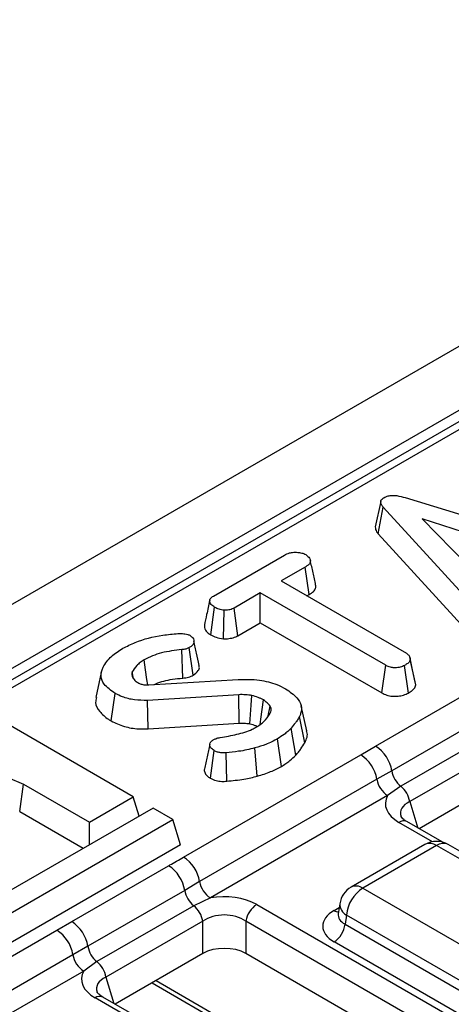
# Model space of a CAD drawing. Units: millimetres. Extents: x -168 to 664, y -32 to 370.
# Drawn here: x 324 to 329, y 151 to 163 of the extents above; entities that cross this region are included whole.
import ezdxf

# ---------------------------------------------------------------- set-up
doc = ezdxf.new("R2010")
doc.units = ezdxf.units.MM

msp = doc.modelspace()

# ---------------------------------------------------------------- linework, layer by layer
at = {"color": 7, "linetype": 'Continuous', "lineweight": 25}
for p, q in [((383.881082, 190.494917), (242.601147, 108.935746)), ((384.38805, 189.95973), (243.108115, 108.40056)), ((364.978322, 178.609355), (314.57701, 149.513297)), ((365.12831, 178.594503), (314.726998, 149.498445)), ((328.863014, 157.183046), (331.106286, 156.504407)), ((328.548482, 157.132022), (328.478124, 156.808256)), ((328.517221, 156.71475), (328.58041, 157.059482)), ((329.783567, 155.742748), (328.58041, 157.059482)), ((330.109648, 156.577291), (329.08291, 156.911301)), ((329.08291, 156.911301), (329.661495, 156.318578)), ((328.517221, 156.71475), (329.723208, 155.394919)), ((326.392488, 155.914194), (327.306352, 156.441756)), ((327.574324, 156.287542), (327.264128, 156.10847)), ((327.625068, 155.932637), (327.574324, 156.287542)), ((327.264128, 156.10847), (328.879903, 155.175703)), ((326.996574, 155.954014), (326.659624, 155.759497)), ((328.612349, 155.021247), (326.996574, 155.954014)), ((326.996574, 155.569816), (326.996574, 155.954014)), ((327.59689, 155.916371), (327.625068, 155.932637)), ((326.357743, 155.41342), (326.407956, 155.768667)), ((326.708236, 155.403362), (326.659624, 155.759497)), ((326.520757, 155.363429), (326.528773, 155.730778)), ((326.708236, 155.403362), (326.996574, 155.569816)), ((326.996574, 155.569816), (328.56312, 154.665468)), ((326.130004, 154.893308), (326.08037, 155.248924)), ((325.997005, 154.856311), (325.985471, 155.223101)), ((328.926998, 155.114877), (328.925017, 155.124)), ((328.56312, 154.665468), (328.612349, 155.021247)), ((328.905633, 154.663914), (328.856074, 155.019558)), ((328.999929, 154.768797), (328.929233, 155.097027)), ((324.946807, 154.928031), (324.876663, 154.605672)), ((325.363967, 154.846841), (325.34585, 154.935428)), ((325.349613, 154.868578), (325.378459, 154.824896)), ((325.558221, 154.768423), (326.713302, 154.8401)), ((325.074236, 154.304012), (325.124282, 154.659338)), ((326.719155, 154.642686), (325.543171, 154.569078)), ((328.483299, 153.978964), (329.73167, 154.699633)), ((325.550094, 154.20194), (325.543171, 154.569078)), ((327.097094, 154.36946), (327.12174, 154.496195)), ((327.59426, 154.17761), (327.524216, 154.499447)), ((325.359527, 153.327607), (323.379628, 154.470579)), ((327.570085, 154.023763), (327.502168, 154.361529)), ((329.939978, 154.380717), (328.691608, 153.660048)), ((325.550094, 154.20194), (326.723664, 154.275397)), ((327.456429, 153.862988), (327.39431, 154.209004)), ((330.055488, 154.183836), (328.807118, 153.463167)), ((327.267941, 153.718533), (327.21831, 154.074097)), ((328.291086, 153.867903), (328.483299, 153.978964)), ((330.171399, 153.984216), (328.923028, 153.263547)), ((326.006682, 152.549144), (328.291086, 153.867903)), ((326.353153, 153.56564), (326.402688, 153.92133)), ((326.564766, 153.527147), (326.554442, 153.894059)), ((326.957989, 153.59303), (326.927345, 153.956324)), ((328.691608, 153.660048), (328.498933, 153.551947)), ((323.89544, 153.135482), (323.945313, 153.490889)), ((323.945313, 153.490889), (324.793841, 153.001044)), ((328.498933, 153.551947), (326.214528, 152.233188)), ((328.807118, 153.463167), (328.637497, 153.341309)), ((330.171399, 153.56666), (329.042318, 152.914856)), ((328.637497, 153.341309), (326.353092, 152.02255)), ((324.793841, 153.001044), (325.359527, 153.327607)), ((325.435831, 153.07775), (325.359527, 153.327607)), ((325.614085, 153.180654), (323.351343, 151.874401)), ((323.89544, 153.135482), (324.715638, 152.661991)), ((325.868644, 153.0337), (325.614085, 153.180654)), ((323.605902, 151.727447), (325.868644, 153.0337)), ((324.793841, 152.707137), (324.793841, 153.001044)), ((325.968389, 152.707084), (325.868644, 153.0337)), ((329.338457, 152.743898), (328.883747, 153.006396)), ((325.968389, 152.707084), (323.605902, 151.343249)), ((329.119089, 152.711846), (328.167878, 152.162723)), ((329.269077, 152.696993), (328.317866, 152.147871)), ((333.755821, 150.106851), (329.269077, 152.696993)), ((333.905809, 150.121703), (329.419064, 152.711846)), ((324.565927, 151.717513), (325.814298, 152.438182)), ((326.214528, 152.233188), (326.022607, 152.119266)), ((326.022607, 152.119266), (324.774236, 151.398597)), ((328.317866, 152.147871), (332.80461, 149.557728)), ((326.353092, 152.02255), (326.138117, 151.922386)), ((326.950392, 151.938116), (339.636222, 144.614742)), ((328.021252, 151.947854), (328.001311, 151.816255)), ((326.138117, 151.922386), (324.889746, 151.201717)), ((328.001215, 151.82001), (328.000929, 151.815125)), ((324.373715, 151.606453), (324.565927, 151.717513)), ((326.254028, 151.722766), (325.005657, 151.002097)), ((326.254028, 151.30521), (326.254028, 151.722766)), ((339.766869, 144.243571), (326.811119, 151.722766)), ((326.811119, 151.722766), (326.811119, 151.30521)), ((328.106541, 151.802263), (328.088777, 151.685026)), ((328.088777, 151.685026), (332.593286, 149.084628)), ((332.593286, 149.212121), (328.106541, 151.802263)), ((322.08931, 150.287694), (324.373715, 151.606453)), ((332.452402, 148.854223), (327.947893, 151.454621)), ((324.774236, 151.398597), (324.581561, 151.290496)), ((326.254028, 151.30521), (325.124946, 150.653405)), ((339.666455, 143.883983), (326.811119, 151.30521)), ((324.581561, 151.290496), (322.297156, 149.971737)), ((324.889746, 151.201717), (324.720125, 151.079858)), ((324.720125, 151.079858), (322.43572, 149.761099)), ((325.600853, 150.92814), (326.796497, 150.237909)), ((325.421086, 150.482447), (324.966376, 150.744946))]:
    msp.add_line(p, q, dxfattribs=at)
at = {"color": 8, "linetype": 'Continuous', "lineweight": 25}
for p, q in [((328.923028, 153.263547), (329.026776, 152.923828)), ((329.21556, 152.747219), (328.783756, 152.996495)), ((327.947893, 151.861272), (328.013907, 151.899381)), ((325.005657, 151.002097), (325.109404, 150.662377)), ((325.652239, 150.957805), (326.755261, 150.321043)), ((325.298189, 150.485769), (324.866384, 150.735044))]:
    msp.add_line(p, q, dxfattribs=at)
at = {"color": 7, "linetype": 'Continuous', "lineweight": 25, "flags": 128}
for points in [[(328.994283, 154.805058), (328.95965, 154.964529), (328.927785, 155.111254)], [(325.545875, 154.768209), (325.536082, 154.837784), (325.518306, 154.964075), (325.50053, 155.090366)], [(326.723664, 154.275397), (326.722198, 154.394974), (326.720677, 154.51883), (326.719155, 154.642686)], [(326.86324, 154.267245), (326.871724, 154.385931), (326.880513, 154.508879), (326.889302, 154.631826)], [(326.993443, 154.25813), (327.002939, 154.326588), (327.020118, 154.450487), (327.037293, 154.574388)], [(322.813942, 152.837762), (322.666823, 152.954659), (322.589477, 153.092079), (322.589477, 153.236572), (322.666823, 153.373992), (322.813942, 153.490889), (323.016435, 153.575819), (323.25448, 153.62047), (323.504775, 153.62047), (323.74282, 153.575819), (323.945313, 153.490889)]]:
    msp.add_lwpolyline(points, dxfattribs=at)
at = {"color": 7, "linetype": 'Continuous', "lineweight": 25}
for centre, radius, start, end in [((328.228145, 153.584814), 0.469529, 9.2203453, 57.0828827), ((328.035786, 153.473617), 0.469723, 9.5993204, 57.0769775), ((329.009429, 153.714189), 0.322401, 189.6676482, 231.1328392), ((328.807697, 153.604166), 0.313149, 189.5993204, 237.0769775), ((328.605258, 153.212494), 0.321846, 9.1272009, 51.1565397), ((329.269077, 152.452031), 0.3, 60.0026883, 119.9973117), ((325.751381, 152.154858), 0.469723, 9.5993204, 57.0769775), ((325.559144, 152.044033), 0.469529, 9.2203453, 57.0828827), ((326.523292, 152.285407), 0.313149, 189.5993204, 237.0769775), ((326.340429, 152.173408), 0.322401, 189.6676482, 231.1328392), ((328.317866, 151.902909), 0.3, 119.9973117, 171.3837105), ((328.570382, 151.756056), 0.466137, 122.8008629, 174.3110006), ((327.120328, 151.675503), 0.3128, 122.9067666, 171.3096049), ((325.936257, 151.671712), 0.321846, 9.1272009, 51.1565397), ((324.310774, 151.323364), 0.469529, 9.2203453, 57.0828827), ((327.779549, 151.715831), 0.310758, 302.8008629, 354.3110006), ((324.118415, 151.212166), 0.469723, 9.5993204, 57.0769775), ((325.092058, 151.452739), 0.322401, 189.6676482, 231.1328392), ((324.890325, 151.342716), 0.313149, 189.5993204, 237.0769775), ((324.687886, 150.951043), 0.321846, 9.1272009, 51.1565397)]:
    msp.add_arc(centre, radius, start, end, dxfattribs=at)
at = {"color": 8, "linetype": 'Continuous', "lineweight": 25}
for centre, radius, start, end in [((328.842032, 152.917823), 0.097905, 64.7808901, 126.5295683), ((329.181388, 152.576219), 0.14925, 54.0181846, 114.671357), ((329.356765, 152.576219), 0.14925, 65.328643, 125.9818154), ((328.230177, 152.027097), 0.14925, 54.0181846, 114.671357), ((328.180724, 151.943498), 0.159531, 178.4354213, 242.2896185), ((328.016171, 151.970791), 0.12906, 238.0593296, 265.1420467), ((324.924661, 150.656373), 0.097905, 64.7808901, 126.5295683)]:
    msp.add_arc(centre, radius, start, end, dxfattribs=at)
at = {"color": 7, "linetype": 'Continuous', "lineweight": 25}
for centre, major_axis, ratio, start_param, end_param in [((329.227555, 153.237696), (0.618373, 0), 0.560135066, 2.837805721, 3.911911686), ((326.532573, 151.681916), (0.6, 0), 0.594965613, 0.800477294, 1.874583259), ((326.532573, 151.518608), (0.4, 0), 0.711163865, 0.800477294, 2.34111536), ((328.305493, 151.657946), (0.503813, 0), 0.572919093, 2.359992588, 3.923192719), ((326.532573, 151.13441), (0.4, 0), 0.594965613, 0.800477294, 2.34111536), ((325.310183, 150.976246), (0.618373, 0), 0.560135066, 2.837805721, 3.911911686)]:
    msp.add_ellipse(centre, major_axis=major_axis, ratio=ratio, start_param=start_param, end_param=end_param, dxfattribs=at)
at = {"color": 8, "linetype": 'Continuous', "lineweight": 25}
for centre, major_axis, ratio, start_param, end_param in [((329.227555, 153.074388), (0.423257, -0.055715), 0.537615432, 2.441924838, 3.396864357), ((328.305493, 151.821255), (0.304875, 0.029433), 0.563643706, 2.982048719, 3.868830985), ((325.310183, 150.812938), (0.423257, -0.055715), 0.537615432, 2.441924838, 3.396864357)]:
    msp.add_ellipse(centre, major_axis=major_axis, ratio=ratio, start_param=start_param, end_param=end_param, dxfattribs=at)
at = {"color": 7, "linetype": 'Continuous', "lineweight": 25}
for points, knots in [([(328.58041, 157.059482), (328.57186, 157.070378), (328.554685, 157.092268), (328.545012, 157.124928), (328.553735, 157.154166), (328.572231, 157.171495), (328.58545, 157.179956), (328.588771, 157.182081)], [0, 0, 0, 0, 0.272037126, 0.546502415, 0.740297134, 0.934765685, 1, 1, 1, 1]), ([(328.588771, 157.182081), (328.606636, 157.190585), (328.639215, 157.206093), (328.700264, 157.213403), (328.77668, 157.208105), (328.828324, 157.193115), (328.863014, 157.183046)], [0, 0, 0, 0, 0.23085242, 0.420997547, 0.611074451, 1, 1, 1, 1]), ([(328.478914, 156.808278), (328.478903, 156.796094), (328.478874, 156.763455), (328.502447, 156.733515), (328.517221, 156.71475)], [0, 0, 0, 0, 0.373275965, 1, 1, 1, 1]), ([(327.306352, 156.441756), (327.327186, 156.45216), (327.362399, 156.469745), (327.432678, 156.480791), (327.496814, 156.475704), (327.551598, 156.464758), (327.576165, 156.452702), (327.585193, 156.448272)], [0, 0, 0, 0, 0.264598033, 0.447207911, 0.688116392, 0.885389909, 1, 1, 1, 1]), ([(327.585193, 156.448272), (327.602232, 156.433348), (327.630833, 156.408298), (327.645583, 156.369098), (327.635953, 156.335467), (327.609039, 156.30899), (327.584511, 156.293836), (327.574324, 156.287542)], [0, 0, 0, 0, 0.296648909, 0.497958392, 0.653263672, 0.85598666, 1, 1, 1, 1]), ([(327.710123, 156.057119), (327.698715, 156.10966), (327.6759, 156.214737), (327.652815, 156.320628), (327.641273, 156.373571)], [0, 0, 0, 0, 0.50001831, 1, 1, 1, 1]), ([(327.625068, 155.932637), (327.645045, 155.945604), (327.682047, 155.969621), (327.714204, 156.013696), (327.711048, 156.042852), (327.709504, 156.05712)], [0, 0, 0, 0, 0.374661571, 0.693964871, 1, 1, 1, 1]), ([(326.407956, 155.768667), (326.391732, 155.780903), (326.359302, 155.805362), (326.340676, 155.844573), (326.348203, 155.876903), (326.367323, 155.898091), (326.384763, 155.909251), (326.392488, 155.914194)], [0, 0, 0, 0, 0.28361152, 0.566929865, 0.722451044, 0.877069536, 1, 1, 1, 1]), ([(326.344376, 155.856969), (326.33107, 155.795918), (326.307394, 155.687277), (326.285144, 155.586243), (326.275398, 155.541986)], [0, 0, 0, 0, 0.56196319, 1, 1, 1, 1]), ([(326.528773, 155.730778), (326.507348, 155.734478), (326.474433, 155.740162), (326.434595, 155.754343), (326.416903, 155.763856), (326.407956, 155.768667)], [0, 0, 0, 0, 0.479636005, 0.736830622, 1, 1, 1, 1]), ([(326.659624, 155.759497), (326.642467, 155.751257), (326.607932, 155.734671), (326.558358, 155.730787), (326.532477, 155.730779), (326.528773, 155.730778)], [0, 0, 0, 0, 0.458261964, 0.922464071, 1, 1, 1, 1]), ([(326.276834, 155.541976), (326.275906, 155.530432), (326.273213, 155.496916), (326.303079, 155.450765), (326.342673, 155.423715), (326.357743, 155.41342)], [0, 0, 0, 0, 0.245534348, 0.712863262, 1, 1, 1, 1]), ([(325.225451, 155.240478), (325.277317, 155.267021), (325.426495, 155.343367), (325.675779, 155.408119), (325.869428, 155.424263), (325.934469, 155.429686)], [0, 0, 0, 0, 0.261434368, 0.751938743, 1, 1, 1, 1]), ([(325.934469, 155.429686), (325.94436, 155.430268), (325.96431, 155.431441), (325.995243, 155.431447), (326.015075, 155.427883), (326.025187, 155.426066)], [0, 0, 0, 0, 0.325220651, 0.655942184, 1, 1, 1, 1]), ([(326.025187, 155.426066), (326.037555, 155.423794), (326.056339, 155.420344), (326.078772, 155.412155), (326.089288, 155.407282), (326.094583, 155.404828)], [0, 0, 0, 0, 0.489038769, 0.742709365, 1, 1, 1, 1]), ([(326.094583, 155.404828), (326.105792, 155.395161), (326.135751, 155.369322), (326.145772, 155.325595), (326.128756, 155.285254), (326.103255, 155.263247), (326.085478, 155.252122), (326.08037, 155.248924)], [0, 0, 0, 0, 0.203236215, 0.543221001, 0.733876516, 0.923523503, 1, 1, 1, 1]), ([(326.357743, 155.41342), (326.379877, 155.402332), (326.427452, 155.3785), (326.488247, 155.36868), (326.520757, 155.363429)], [0, 0, 0, 0, 0.465247894, 1, 1, 1, 1]), ([(326.520757, 155.363429), (326.531346, 155.363397), (326.567828, 155.363288), (326.630536, 155.370167), (326.680243, 155.388644), (326.703832, 155.401046), (326.708236, 155.403362)], [0, 0, 0, 0, 0.154829846, 0.533433537, 0.912891345, 1, 1, 1, 1]), ([(324.970439, 154.996727), (324.98467, 155.021228), (325.013166, 155.070287), (325.09363, 155.154884), (325.174479, 155.207381), (325.225451, 155.240478)], [0, 0, 0, 0, 0.269366338, 0.53936941, 1, 1, 1, 1]), ([(326.08037, 155.248924), (326.069825, 155.243711), (326.046011, 155.231936), (326.011114, 155.225767), (325.989774, 155.223549), (325.985471, 155.223101)], [0, 0, 0, 0, 0.388136381, 0.876637442, 1, 1, 1, 1]), ([(326.207676, 155.020779), (326.196401, 155.072606), (326.173853, 155.176252), (326.150864, 155.280942), (326.139371, 155.333283)], [0, 0, 0, 0, 0.500040715, 1, 1, 1, 1]), ([(325.985471, 155.223101), (325.896452, 155.212746), (325.762746, 155.197193), (325.603503, 155.144007), (325.535215, 155.108434), (325.50053, 155.090366)], [0, 0, 0, 0, 0.495013072, 0.743505543, 1, 1, 1, 1]), ([(328.879903, 155.175703), (328.890664, 155.168138), (328.91611, 155.15025), (328.927555, 155.121359), (328.928849, 155.102596), (328.929233, 155.097027)], [0, 0, 0, 0, 0.340075218, 0.804116293, 1, 1, 1, 1]), ([(325.124282, 154.659338), (325.071233, 154.697075), (324.981232, 154.761097), (324.933788, 154.875972), (324.950109, 154.950411), (324.967361, 154.989716), (324.970439, 154.996727)], [0, 0, 0, 0, 0.393393736, 0.667413217, 0.940676534, 1, 1, 1, 1]), ([(325.50053, 155.090366), (325.482536, 155.079217), (325.446503, 155.056891), (325.389759, 155.005933), (325.363318, 154.963476), (325.34585, 154.935428)], [0, 0, 0, 0, 0.252928958, 0.506480522, 1, 1, 1, 1]), ([(326.130004, 154.893308), (326.155673, 154.911946), (326.198427, 154.94299), (326.215869, 154.990912), (326.206354, 155.013257), (326.203365, 155.020278)], [0, 0, 0, 0, 0.507464745, 0.845236729, 1, 1, 1, 1]), ([(328.856074, 155.019558), (328.838426, 155.011304), (328.80293, 154.994702), (328.74116, 154.986743), (328.681799, 154.991945), (328.640927, 155.005495), (328.619017, 155.017572), (328.612349, 155.021247)], [0, 0, 0, 0, 0.247234852, 0.497261925, 0.66695516, 0.8986538, 1, 1, 1, 1]), ([(328.929233, 155.097027), (328.926993, 155.088359), (328.921489, 155.067062), (328.891122, 155.041542), (328.866204, 155.025912), (328.856074, 155.019558)], [0, 0, 0, 0, 0.289431383, 0.711146496, 1, 1, 1, 1]), ([(325.34585, 154.935428), (325.343812, 154.927042), (325.340091, 154.91174), (325.343583, 154.889285), (325.347597, 154.875502), (325.349613, 154.868578)], [0, 0, 0, 0, 0.376293423, 0.686679091, 1, 1, 1, 1]), ([(325.629043, 154.772817), (325.636653, 154.776575), (325.703522, 154.809594), (325.831514, 154.839859), (325.952574, 154.851894), (325.997005, 154.856311)], [0, 0, 0, 0, 0.075180195, 0.660570462, 1, 1, 1, 1]), ([(325.997005, 154.856311), (326.010344, 154.857773), (326.048432, 154.861945), (326.09455, 154.875016), (326.121669, 154.889008), (326.130004, 154.893308)], [0, 0, 0, 0, 0.271849361, 0.776205645, 1, 1, 1, 1]), ([(325.378459, 154.824896), (325.381442, 154.822539), (325.387409, 154.817824), (325.400291, 154.808843), (325.411028, 154.802687), (325.418174, 154.79859)], [0, 0, 0, 0, 0.25056726, 0.501264739, 1, 1, 1, 1]), ([(325.418174, 154.79859), (325.42788, 154.793616), (325.450953, 154.781791), (325.49493, 154.768627), (325.534274, 154.767544), (325.554891, 154.768301), (325.558221, 154.768423)], [0, 0, 0, 0, 0.251880496, 0.598775156, 0.935196924, 1, 1, 1, 1]), ([(326.713302, 154.8401), (326.804835, 154.840657), (326.978733, 154.841717), (327.18705, 154.786702), (327.285704, 154.737121), (327.322823, 154.718466)], [0, 0, 0, 0, 0.409395444, 0.777779965, 1, 1, 1, 1]), ([(328.905633, 154.663914), (328.921099, 154.673618), (328.958466, 154.697062), (328.992803, 154.733702), (328.998258, 154.760567), (328.999929, 154.768797)], [0, 0, 0, 0, 0.32880062, 0.794385811, 1, 1, 1, 1]), ([(324.887288, 154.604963), (324.880873, 154.583796), (324.862419, 154.522904), (324.920654, 154.423168), (325.00334, 154.347022), (325.062495, 154.311135), (325.074236, 154.304012)], [0, 0, 0, 0, 0.192276242, 0.553140919, 0.911306336, 1, 1, 1, 1]), ([(325.543171, 154.569078), (325.48643, 154.569174), (325.373038, 154.569364), (325.228862, 154.607232), (325.155305, 154.643882), (325.124282, 154.659338)], [0, 0, 0, 0, 0.366765399, 0.732939288, 1, 1, 1, 1]), ([(326.889302, 154.631826), (326.875502, 154.634266), (326.847876, 154.639151), (326.790731, 154.643456), (326.747716, 154.642994), (326.719155, 154.642686)], [0, 0, 0, 0, 0.251159305, 0.502768003, 1, 1, 1, 1]), ([(327.037293, 154.574388), (327.026141, 154.580199), (327.003823, 154.591828), (326.956429, 154.612998), (326.916075, 154.624317), (326.889302, 154.631826)], [0, 0, 0, 0, 0.25159823, 0.503484054, 1, 1, 1, 1]), ([(327.322823, 154.718466), (327.3759, 154.682022), (327.468364, 154.618535), (327.53527, 154.5043), (327.526153, 154.420041), (327.507146, 154.373674), (327.502168, 154.361529)], [0, 0, 0, 0, 0.363526185, 0.633285402, 0.903948337, 1, 1, 1, 1]), ([(328.56312, 154.665468), (328.582988, 154.655476), (328.62186, 154.635926), (328.695653, 154.620216), (328.771954, 154.621325), (328.845989, 154.635176), (328.885423, 154.654176), (328.905633, 154.663914)], [0, 0, 0, 0, 0.205626394, 0.402317651, 0.600165015, 0.795083865, 1, 1, 1, 1]), ([(327.12174, 154.496195), (327.1165, 154.503482), (327.106016, 154.518063), (327.079701, 154.545079), (327.054102, 154.562771), (327.037293, 154.574388)], [0, 0, 0, 0, 0.255416502, 0.511063123, 1, 1, 1, 1]), ([(327.133027, 154.422587), (327.135701, 154.434101), (327.139915, 154.452245), (327.13249, 154.477025), (327.125344, 154.489768), (327.12174, 154.496195)], [0, 0, 0, 0, 0.462607829, 0.728952058, 1, 1, 1, 1]), ([(326.946575, 154.226139), (326.968573, 154.240264), (327.012627, 154.268552), (327.081443, 154.333239), (327.112464, 154.38697), (327.133027, 154.422587)], [0, 0, 0, 0, 0.251610893, 0.503897255, 1, 1, 1, 1]), ([(327.502168, 154.361529), (327.493907, 154.347531), (327.477385, 154.319534), (327.441669, 154.268572), (327.412647, 154.232068), (327.39431, 154.209004)], [0, 0, 0, 0, 0.269086883, 0.538191263, 1, 1, 1, 1]), ([(325.074236, 154.304012), (325.128745, 154.278362), (325.232633, 154.229475), (325.404551, 154.198192), (325.509064, 154.200884), (325.550094, 154.20194)], [0, 0, 0, 0, 0.40139388, 0.764997422, 1, 1, 1, 1]), ([(326.480864, 154.091473), (326.552963, 154.103428), (326.697664, 154.127421), (326.855262, 154.176435), (326.928431, 154.216262), (326.946575, 154.226139)], [0, 0, 0, 0, 0.427529789, 0.858036891, 1, 1, 1, 1]), ([(326.723664, 154.275397), (326.737025, 154.275517), (326.76479, 154.275766), (326.811992, 154.275124), (326.844611, 154.270109), (326.86324, 154.267245)], [0, 0, 0, 0, 0.2846106075, 0.5914408775, 1, 1, 1, 1]), ([(326.86324, 154.267245), (326.875084, 154.263863), (326.900407, 154.256634), (326.933693, 154.245674), (326.952307, 154.236128), (326.959648, 154.232364)], [0, 0, 0, 0, 0.347333878, 0.74262038, 1, 1, 1, 1]), ([(327.39431, 154.209004), (327.379968, 154.19549), (327.351277, 154.168457), (327.295256, 154.122088), (327.24744, 154.092265), (327.21831, 154.074097)], [0, 0, 0, 0, 0.2808816669, 0.5619036183, 1, 1, 1, 1]), ([(327.570085, 154.023763), (327.592817, 154.071358), (327.617616, 154.12328), (327.592644, 154.1729), (327.590563, 154.177035)], [0, 0, 0, 0, 0.916663759, 1, 1, 1, 1]), ([(326.345312, 154.001468), (326.333631, 153.948445), (326.310267, 153.84239), (326.287306, 153.73778), (326.275824, 153.685469)], [0, 0, 0, 0, 0.499947064, 1, 1, 1, 1]), ([(326.402688, 153.92133), (326.386329, 153.93297), (326.357098, 153.953767), (326.343302, 153.990022), (326.3464, 154.021837), (326.36672, 154.044132), (326.383477, 154.055105), (326.388893, 154.058651)], [0, 0, 0, 0, 0.290637348, 0.51930819, 0.712032256, 0.906937694, 1, 1, 1, 1]), ([(326.388893, 154.058651), (326.39984, 154.064494), (326.418622, 154.07452), (326.45056, 154.084869), (326.470688, 154.089255), (326.480864, 154.091473)], [0, 0, 0, 0, 0.408568079, 0.700995863, 1, 1, 1, 1]), ([(327.21831, 154.074097), (327.194328, 154.061097), (327.146335, 154.035082), (327.051306, 153.993345), (326.974669, 153.970457), (326.927345, 153.956324)], [0, 0, 0, 0, 0.276420431, 0.553178133, 1, 1, 1, 1]), ([(327.456429, 153.862988), (327.467552, 153.876499), (327.490106, 153.903891), (327.528992, 153.957308), (327.554014, 153.997774), (327.570085, 154.023763)], [0, 0, 0, 0, 0.25825972, 0.523631307, 1, 1, 1, 1]), ([(326.554442, 153.894059), (326.539539, 153.893058), (326.509575, 153.891044), (326.463013, 153.896388), (326.427892, 153.908435), (326.409132, 153.918034), (326.402688, 153.92133)], [0, 0, 0, 0, 0.271116755, 0.545122668, 0.84376649, 1, 1, 1, 1]), ([(326.927345, 153.956324), (326.893488, 153.947182), (326.825691, 153.928874), (326.699949, 153.908948), (326.608779, 153.899619), (326.554442, 153.894059)], [0, 0, 0, 0, 0.287234885, 0.575190483, 1, 1, 1, 1]), ([(327.267941, 153.718533), (327.287096, 153.730093), (327.325873, 153.753494), (327.390145, 153.801347), (327.430773, 153.83913), (327.456429, 153.862988)], [0, 0, 0, 0, 0.264582073, 0.535598895, 1, 1, 1, 1]), ([(326.957989, 153.59303), (326.987335, 153.601546), (327.046737, 153.618784), (327.153956, 153.658268), (327.223379, 153.694973), (327.267941, 153.718533)], [0, 0, 0, 0, 0.259065884, 0.524390901, 1, 1, 1, 1]), ([(326.276372, 153.685388), (326.276077, 153.68474), (326.269779, 153.670914), (326.279006, 153.639645), (326.303614, 153.598437), (326.337638, 153.575911), (326.353153, 153.56564)], [0, 0, 0, 0, 0.015237408, 0.32553156, 0.69244185, 1, 1, 1, 1]), ([(326.564766, 153.527147), (326.601401, 153.53102), (326.675522, 153.538854), (326.810169, 153.554812), (326.901551, 153.578438), (326.957989, 153.59303)], [0, 0, 0, 0, 0.272039516, 0.550403803, 1, 1, 1, 1]), ([(326.353153, 153.56564), (326.376269, 153.554647), (326.418852, 153.534397), (326.495757, 153.523103), (326.542724, 153.525856), (326.564766, 153.527147)], [0, 0, 0, 0, 0.386546947, 0.712084077, 1, 1, 1, 1]), ([(328.883747, 153.006396), (328.86965, 153.015344), (328.832362, 153.039012), (328.811109, 153.068844), (328.811062, 153.070322), (328.811046, 153.070837)], [0, 0, 0, 0, 0.283714367, 0.750464164, 1, 1, 1, 1]), ([(325.814298, 152.438182), (325.819472, 152.441169), (325.883574, 152.478171), (325.947716, 152.51515), (326.006682, 152.549144)], [0, 0, 0, 0, 0.080714663, 1, 1, 1, 1]), ([(324.966376, 150.744946), (324.952279, 150.753894), (324.91499, 150.777562), (324.893738, 150.807394), (324.893691, 150.808871), (324.893675, 150.809386)], [0, 0, 0, 0, 0.283714367, 0.750464164, 1, 1, 1, 1])]:
    msp.add_open_spline(points, degree=3, knots=knots, dxfattribs=at)

doc.saveas('drawing.dxf')
